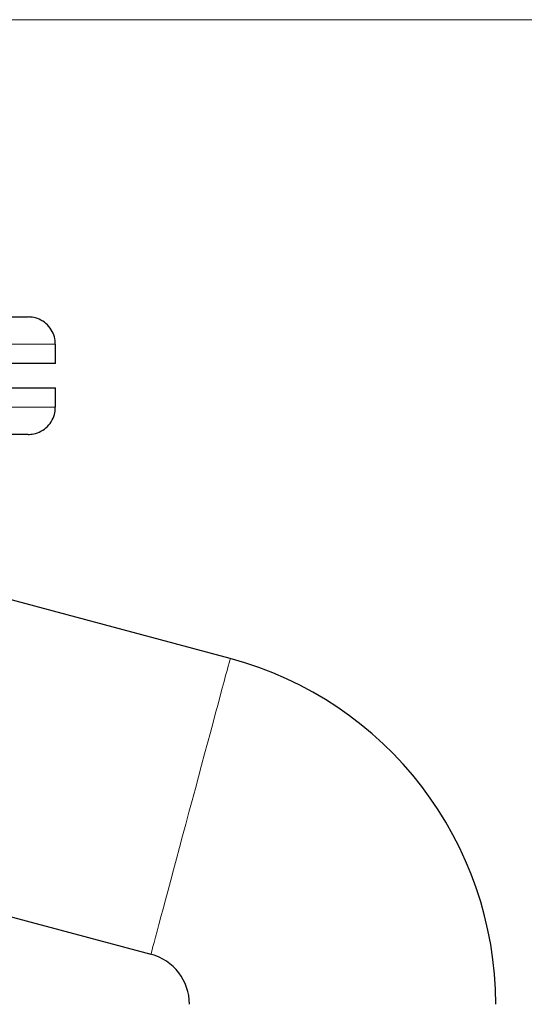
# Model space of a CAD drawing. Units: millimetres. Extents: x 0 to 420, y 0 to 297.
# Drawn here: x 299 to 311, y 245 to 269 of the extents above; entities that cross this region are included whole.
import ezdxf

# ---------------------------------------------------------------- set-up
doc = ezdxf.new("R2010")
doc.units = ezdxf.units.MM
doc.styles.add('SLDTEXTSTYLE0', font='TXT', dxfattribs={"width": 0.605})
doc.dimstyles.new('SLDDIMSTYLE0', dxfattribs={"dimtxt": 3.5, "dimasz": 3.5, "dimexe": 0, "dimexo": 0.0625, "dimgap": 0.875, "dimtad": 1, "dimlfac": 15, "dimrnd": 1e-09, "dimzin": 12, "dimdsep": 46, "dimtxsty": 'SLDTEXTSTYLE0', "dimsah": 1, "dimcen": 0.09, "dimadec": 0, "dimazin": 3, "dimtfac": 1, "dimtdec": 3, "dimtofl": 0, "dimtmove": 0, "dimatfit": 3, "dimfxl": 0, "dimfrac": 2, "dimtolj": 1, "dimtzin": 12, "dimarcsym": 0})

# ---------------------------------------------------------------- blocks, each defined once
blk = doc.blocks.new('_D_15')
at = {"color": 7, "linetype": 'Continuous', "lineweight": 0}
for p, q in [((295.237, 269.403), (340.683, 269.403)), ((339.683, 269.403), (339.683, 175.403)), ((302.242, 175.403), (340.683, 175.403))]:
    blk.add_line(p, q, dxfattribs=at)
at = {"color": 7, "linetype": 'Continuous', "lineweight": 18}
for points in [[(339.683, 269.403), (339.145, 265.903), (340.221, 265.903)], [(339.683, 175.403), (340.222, 178.903), (339.145, 178.903)]]:
    blk.add_solid(points, dxfattribs=at)
at = {"color": 7, "linetype": 'Continuous', "lineweight": 18, "insert": (335.171, 217.056), "char_height": 3.5, "attachment_point": 1, "rotation": 90.0001, "style": 'SLDTEXTSTYLE0'}
blk.add_mtext('1410', dxfattribs=at)

msp = doc.modelspace()

# ---------------------------------------------------------------- linework, layer by layer
at = {"color": 8, "linetype": 'Continuous', "lineweight": 18}
for p, q in [((284.80778, 261.48316), (299.47445, 261.48316)), ((284.80778, 259.94983), (299.47445, 259.94983))]:
    msp.add_line(p, q, dxfattribs=at)
at = {"color": 7, "linetype": 'Continuous', "lineweight": 25}
for p, q in [((299.47445, 261.01615), (299.47445, 261.48316)), ((292.14111, 260.41649), (299.47445, 260.41649)), ((299.47445, 259.94983), (299.47445, 260.41649)), ((303.7348, 253.81348), (297.3074, 255.5357)), ((295.37488, 248.32346), (301.80228, 246.60124))]:
    msp.add_line(p, q, dxfattribs=at)
at = {"color": 8, "linetype": 'Continuous', "lineweight": 18, "flags": 128}
msp.add_lwpolyline([(303.7348, 253.81348), (303.73167, 253.80179), (303.72229, 253.76678), (303.70672, 253.7087), (303.68507, 253.6279), (303.65748, 253.52492), (303.62412, 253.40042), (303.58521, 253.25522), (303.54101, 253.09025), (303.4918, 252.90658), (303.43789, 252.70541), (303.37965, 252.48803), (303.31744, 252.25587), (303.25167, 252.01042), (303.18277, 251.75328), (303.11118, 251.48611), (303.03737, 251.21065), (302.96182, 250.92868), (302.88501, 250.64203), (302.80745, 250.35257), (302.72963, 250.06216), (302.65207, 249.77269), (302.57526, 249.48604), (302.49971, 249.20407), (302.4259, 248.92861), (302.35431, 248.66144), (302.28541, 248.4043), (302.21964, 248.15885), (302.15744, 247.92669), (302.09919, 247.70931), (302.04529, 247.50814), (301.99607, 247.32447), (301.95187, 247.1595), (301.91296, 247.0143), (301.8796, 246.8898), (301.85201, 246.78682), (301.83036, 246.70602), (301.8148, 246.64794), (301.80542, 246.61293), (301.80228, 246.60124)], dxfattribs=at)
at = {"color": 7, "linetype": 'Continuous', "lineweight": 25}
for radius in [8.73333, 1.26667]:
    msp.add_arc((301.47445, 245.37773), radius, 0, 75, dxfattribs=at)
for points, knots in [([(285.47445, 262.14982), (285.47451, 262.14982), (285.47463, 262.14982), (285.47562, 262.14982), (285.4772, 262.14982), (285.47943, 262.14982), (285.48229, 262.14982), (285.48579, 262.14982), (285.48993, 262.14982), (285.4947, 262.14982), (285.50011, 262.14982), (285.51421, 262.14982), (285.54332, 262.14982), (285.5988, 262.14982), (285.66988, 262.14982), (285.75642, 262.14982), (285.8582, 262.14982), (286.01388, 262.14982), (286.24537, 262.14982), (286.57939, 262.14982), (286.96649, 262.14982), (287.40299, 262.14982), (287.88471, 262.14982), (288.40705, 262.14982), (288.96504, 262.14982), (289.55333, 262.14982), (290.16633, 262.14982), (290.79818, 262.14982), (291.44284, 262.14982), (292.09417, 262.14982), (292.74595, 262.14982), (293.39195, 262.14982), (294.02602, 262.14982), (294.64209, 262.14982), (295.23429, 262.14982), (295.79698, 262.14982), (296.32476, 262.14982), (296.81262, 262.14982), (297.25588, 262.14982), (297.65034, 262.14982), (297.99219, 262.14982), (298.23058, 262.14982), (298.39195, 262.14982), (298.49806, 262.14982), (298.58902, 262.14982), (298.66456, 262.14982), (298.72455, 262.14982), (298.75995, 262.14982), (298.77986, 262.14982), (298.79061, 262.14982), (298.79876, 262.14982), (298.80455, 262.14982), (298.80626, 262.14982), (298.80712, 262.14982)], [0, 0, 0, 0, 0.00312763, 0.0062541, 0.0093797, 0.01250474, 0.01562951, 0.01875431, 0.02187944, 0.02500521, 0.0281319, 0.03125982, 0.04688739, 0.06251665, 0.07814422, 0.09377348, 0.10940109, 0.12503031, 0.1562778, 0.18752529, 0.21877278, 0.25002027, 0.28126776, 0.31251525, 0.34376274, 0.37501023, 0.40625772, 0.43750521, 0.4687527, 0.50000019, 0.53124768, 0.56249516, 0.59374265, 0.62499014, 0.65623763, 0.68748512, 0.71873261, 0.7499801, 0.78122759, 0.81247508, 0.84372257, 0.87497006, 0.89059768, 0.90622689, 0.92185451, 0.93748372, 0.95311134, 0.96874055, 0.97499458, 0.98124514, 0.98749464, 0.99374546, 1, 1, 1, 1]), ([(299.47058, 261.48333), (299.46937, 261.52894), (299.4665, 261.63768), (299.40223, 261.80322), (299.28641, 261.96167), (299.12784, 262.07807), (298.96201, 262.14045), (298.85343, 262.14705), (298.80778, 262.14983)], [0, 0, 0, 0, 0.13054407, 0.31121629, 0.49975547, 0.68829459, 0.8689649, 1, 1, 1, 1]), ([(299.47445, 261.01649), (299.47445, 261.01649), (299.42717, 261.01649), (299.2399, 261.01649), (299.0999, 261.01649), (298.73255, 261.01649), (298.50521, 261.01649), (297.9719, 261.01649), (297.66595, 261.01649), (296.98718, 261.01649), (296.61437, 261.01649), (295.81622, 261.01649), (295.39089, 261.01649), (294.50403, 261.01649), (294.04252, 261.01649), (293.10103, 261.01649), (292.62108, 261.01649), (291.66115, 261.01649), (291.18119, 261.01649), (290.23971, 261.01649), (289.7782, 261.01649), (288.89134, 261.01649), (288.46601, 261.01649), (287.66785, 261.01649), (287.29505, 261.01649), (286.61628, 261.01649), (286.31032, 261.01649), (285.77701, 261.01649), (285.54967, 261.01649), (285.18232, 261.01649), (285.04232, 261.01649), (284.85505, 261.01649), (284.80778, 261.01649), (284.80778, 261.01649)], [0, 0, 0, 0, 0.0625, 0.0625, 0.125, 0.125, 0.1875, 0.1875, 0.25, 0.25, 0.3125, 0.3125, 0.375, 0.375, 0.4375, 0.4375, 0.5, 0.5, 0.5625, 0.5625, 0.625, 0.625, 0.6875, 0.6875, 0.75, 0.75, 0.8125, 0.8125, 0.875, 0.875, 0.9375, 0.9375, 1, 1, 1, 1]), ([(298.80778, 259.28316), (298.85343, 259.28593), (298.96201, 259.29253), (299.12784, 259.35491), (299.28641, 259.47131), (299.40223, 259.62977), (299.46652, 259.79537), (299.46939, 259.90419), (299.47059, 259.94987)], [0, 0, 0, 0, 0.13100654, 0.31163855, 0.50013769, 0.68864303, 0.86926979, 1, 1, 1, 1]), ([(298.80748, 259.28316), (298.7907, 259.28316), (298.07658, 259.28316), (295.56621, 259.28316), (293.87193, 259.28316), (290.34685, 259.28316), (288.65922, 259.28316), (286.17251, 259.28316), (285.47445, 259.28316), (285.47445, 259.28316)], [0, 0, 0, 0, 0.25, 0.25, 0.5, 0.5, 0.75, 0.75, 1, 1, 1, 1])]:
    msp.add_open_spline(points, degree=3, knots=knots, dxfattribs=at)

# ---------------------------------------------------------------- dimensions: what is measured, and where the dimension line sits
at = {"color": 7, "linetype": 'Continuous', "lineweight": 18}
dim = msp.add_linear_dim(base=(339.68321, 175.40327), p1=(295.13708, 269.40316), p2=(302.14236, 175.40318), angle=270.000141, dimstyle='SLDDIMSTYLE0', dxfattribs=at)
dim.commit()
dim.dimension.update_dxf_attribs({"geometry": '_D_15', "text_midpoint": (339.6831, 222.40326), "dimtype": 160})

doc.saveas('drawing.dxf')
